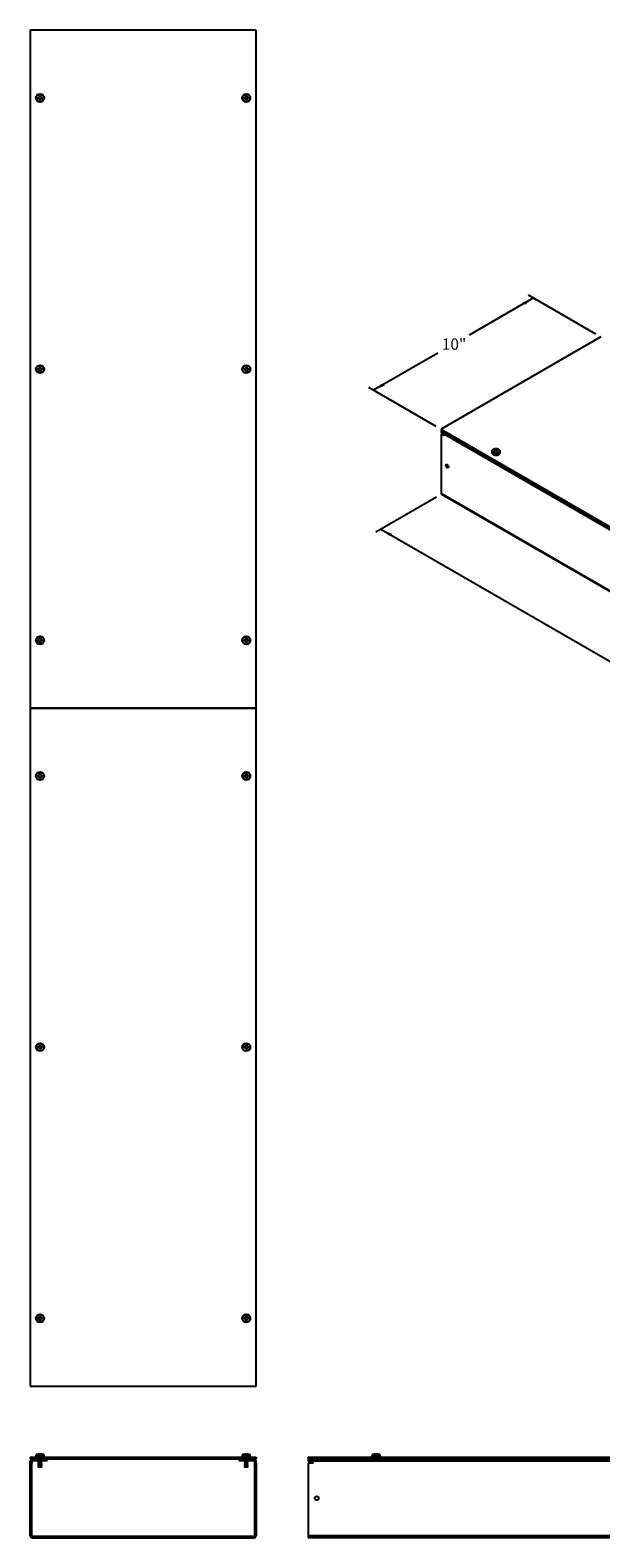
# Model space of a CAD drawing. Extents: x 5 to 77.4, y 0.8 to 70.7.
# Drawn here: x 5 to 30.3, y 4 to 70.7 of the extents above; entities that cross this region are included whole.
import ezdxf
from ezdxf.enums import TextEntityAlignment as Align

# ---------------------------------------------------------------- set-up
doc = ezdxf.new("R2010")
doc.units = 0
doc.header["$MEASUREMENT"] = 0
doc.layers.get('0').update_dxf_attribs({"linetype": 'CONTINUOUS'})
for name, color, linetype in [('1_002_538D', 7, 'CONTINUOUS'), ('1_002_539C', 7, 'CONTINUOUS'), ('431014-028', 7, 'CONTINUOUS'), ('DEFAULT', 7, 'CONTINUOUS')]:
    doc.layers.add(name, color=color, linetype=linetype)
doc.styles.add('arial_ttf', font='arial.ttf')

# ---------------------------------------------------------------- blocks, each defined once
blk = doc.blocks.new('SE1')
at = {"layer": '1_002_538D', "color": 7, "linetype": 'CONTINUOUS'}
for p, q in [((5.049, 7.375), (5.122, 7.375)), ((5.049, 7.285), (5.049, 7.375)), ((5.122, 7.375), (5.122, 7.285)), ((5.152, 7.478), (5.799, 7.478)), ((5.152, 7.405), (5.799, 7.405)), ((5.799, 7.478), (5.799, 7.405)), ((14.299, 7.478), (14.946, 7.478)), ((14.299, 7.478), (14.299, 7.405)), ((14.299, 7.405), (14.946, 7.405)), ((14.976, 7.375), (14.976, 7.285)), ((15.049, 7.375), (14.976, 7.375)), ((15.049, 7.285), (15.049, 7.375)), ((5.122, 7.285), (5.049, 7.285)), ((5.049, 4.081), (5.049, 7.285)), ((5.122, 4.081), (5.122, 7.285)), ((14.976, 7.285), (15.049, 7.285)), ((14.976, 7.285), (14.976, 4.081)), ((15.049, 7.285), (15.049, 4.081)), ((5.152, 4.051), (14.946, 4.051)), ((5.152, 3.978), (14.946, 3.978))]:
    blk.add_line(p, q, dxfattribs=at)
for centre, radius, start, end in [((5.152, 7.375), 0.103, 90, 180), ((5.152, 7.375), 0.03, 90, 180), ((14.946, 7.375), 0.103, 0, 90), ((14.946, 7.375), 0.03, 0, 90), ((5.152, 4.081), 0.103, 180, 270), ((5.152, 4.081), 0.03, 180, 270), ((14.946, 4.081), 0.103, 270, 360), ((14.946, 4.081), 0.03, 270, 360)]:
    blk.add_arc(centre, radius, start, end, dxfattribs=at)
at = {"layer": '1_002_539C', "color": 7, "linetype": 'CONTINUOUS'}
for p, q in [((5.049, 7.548), (5.049, 7.478)), ((5.049, 7.548), (15.049, 7.548)), ((5.049, 7.478), (15.049, 7.478)), ((15.049, 7.548), (15.049, 7.478))]:
    blk.add_line(p, q, dxfattribs=at)
at = {"layer": '431014-028', "color": 7, "linetype": 'CONTINUOUS'}
for p, q in [((5.305, 7.626), (5.306, 7.626)), ((5.305, 7.626), (5.305, 7.548)), ((5.306, 7.626), (5.668, 7.626)), ((5.306, 7.626), (5.306, 7.548)), ((5.317, 7.644), (5.316, 7.644)), ((5.657, 7.644), (5.317, 7.644)), ((5.389, 7.671), (5.389, 7.671)), ((5.39, 7.671), (5.39, 7.671)), ((5.409, 7.405), (5.395, 7.392)), ((5.408, 7.405), (5.395, 7.392)), ((5.578, 7.392), (5.395, 7.392)), ((5.395, 7.392), (5.411, 7.376)), ((5.395, 7.392), (5.395, 7.392)), ((5.395, 7.392), (5.41, 7.376)), ((5.411, 7.376), (5.395, 7.36)), ((5.41, 7.376), (5.395, 7.36)), ((5.578, 7.36), (5.395, 7.36)), ((5.395, 7.36), (5.411, 7.345)), ((5.395, 7.36), (5.395, 7.36)), ((5.395, 7.36), (5.41, 7.345)), ((5.411, 7.345), (5.395, 7.329)), ((5.41, 7.345), (5.395, 7.329)), ((5.411, 7.376), (5.41, 7.376)), ((5.411, 7.345), (5.41, 7.345)), ((5.563, 7.376), (5.411, 7.376)), ((5.563, 7.345), (5.411, 7.345)), ((5.465, 7.671), (5.465, 7.682)), ((5.508, 7.682), (5.508, 7.671)), ((5.508, 7.682), (5.508, 7.671)), ((5.563, 7.376), (5.578, 7.392)), ((5.578, 7.36), (5.563, 7.376)), ((5.563, 7.345), (5.578, 7.36)), ((5.578, 7.329), (5.563, 7.345)), ((5.578, 7.392), (5.565, 7.405)), ((5.583, 7.671), (5.584, 7.671)), ((5.584, 7.671), (5.584, 7.671)), ((5.668, 7.548), (5.668, 7.626)), ((14.43, 7.626), (14.43, 7.548)), ((14.43, 7.626), (14.792, 7.626)), ((14.781, 7.644), (14.441, 7.644)), ((14.514, 7.671), (14.514, 7.671)), ((14.514, 7.671), (14.514, 7.671)), ((14.533, 7.405), (14.519, 7.392)), ((14.519, 7.392), (14.535, 7.376)), ((14.702, 7.392), (14.519, 7.392)), ((14.535, 7.376), (14.519, 7.36)), ((14.519, 7.36), (14.535, 7.345)), ((14.702, 7.36), (14.519, 7.36)), ((14.535, 7.345), (14.519, 7.329)), ((14.687, 7.376), (14.535, 7.376)), ((14.687, 7.345), (14.535, 7.345)), ((14.589, 7.671), (14.589, 7.682)), ((14.59, 7.671), (14.59, 7.682)), ((14.632, 7.682), (14.632, 7.671)), ((14.687, 7.376), (14.702, 7.392)), ((14.687, 7.376), (14.703, 7.392)), ((14.702, 7.36), (14.687, 7.376)), ((14.703, 7.36), (14.687, 7.376)), ((14.687, 7.376), (14.687, 7.376)), ((14.687, 7.345), (14.702, 7.36)), ((14.687, 7.345), (14.703, 7.36)), ((14.702, 7.329), (14.687, 7.345)), ((14.703, 7.329), (14.687, 7.345)), ((14.687, 7.345), (14.687, 7.345)), ((14.702, 7.392), (14.689, 7.405)), ((14.703, 7.392), (14.69, 7.405)), ((14.703, 7.392), (14.702, 7.392)), ((14.703, 7.36), (14.702, 7.36)), ((14.708, 7.671), (14.708, 7.671)), ((14.709, 7.671), (14.709, 7.671)), ((14.781, 7.644), (14.781, 7.644)), ((14.792, 7.548), (14.792, 7.626)), ((14.792, 7.548), (14.792, 7.626)), ((14.792, 7.626), (14.792, 7.626)), ((5.578, 7.329), (5.395, 7.329)), ((5.395, 7.329), (5.411, 7.314)), ((5.395, 7.329), (5.395, 7.329)), ((5.395, 7.329), (5.41, 7.314)), ((5.411, 7.314), (5.395, 7.298)), ((5.41, 7.314), (5.395, 7.298)), ((5.578, 7.298), (5.395, 7.298)), ((5.395, 7.298), (5.411, 7.282)), ((5.395, 7.298), (5.395, 7.298)), ((5.395, 7.298), (5.41, 7.282)), ((5.411, 7.282), (5.395, 7.267)), ((5.41, 7.282), (5.395, 7.267)), ((5.578, 7.267), (5.395, 7.267)), ((5.395, 7.267), (5.411, 7.251)), ((5.395, 7.267), (5.395, 7.267)), ((5.395, 7.267), (5.41, 7.251)), ((5.411, 7.251), (5.395, 7.235)), ((5.41, 7.251), (5.395, 7.235)), ((5.578, 7.235), (5.395, 7.235)), ((5.395, 7.235), (5.411, 7.22)), ((5.395, 7.235), (5.395, 7.235)), ((5.395, 7.235), (5.41, 7.22)), ((5.411, 7.22), (5.395, 7.204)), ((5.41, 7.22), (5.395, 7.204)), ((5.578, 7.204), (5.395, 7.204)), ((5.395, 7.204), (5.411, 7.189)), ((5.395, 7.204), (5.395, 7.204)), ((5.395, 7.204), (5.41, 7.189)), ((5.411, 7.189), (5.395, 7.173)), ((5.41, 7.189), (5.395, 7.173)), ((5.578, 7.173), (5.395, 7.173)), ((5.395, 7.173), (5.411, 7.157)), ((5.395, 7.173), (5.395, 7.173)), ((5.395, 7.173), (5.41, 7.157)), ((5.411, 7.157), (5.395, 7.142)), ((5.41, 7.157), (5.395, 7.142)), ((5.395, 7.142), (5.411, 7.126)), ((5.578, 7.142), (5.395, 7.142)), ((5.395, 7.142), (5.41, 7.126)), ((5.395, 7.142), (5.395, 7.142)), ((5.411, 7.314), (5.41, 7.314)), ((5.411, 7.282), (5.41, 7.282)), ((5.411, 7.251), (5.41, 7.251)), ((5.411, 7.22), (5.41, 7.22)), ((5.411, 7.189), (5.41, 7.189)), ((5.411, 7.157), (5.41, 7.157)), ((5.411, 7.126), (5.41, 7.126)), ((5.41, 7.126), (5.419, 7.111)), ((5.563, 7.314), (5.411, 7.314)), ((5.563, 7.282), (5.411, 7.282)), ((5.563, 7.251), (5.411, 7.251)), ((5.563, 7.22), (5.411, 7.22)), ((5.563, 7.189), (5.411, 7.189)), ((5.563, 7.157), (5.411, 7.157)), ((5.563, 7.126), (5.411, 7.126)), ((5.411, 7.126), (5.42, 7.111)), ((5.42, 7.111), (5.419, 7.111)), ((5.554, 7.111), (5.42, 7.111)), ((5.554, 7.111), (5.563, 7.126)), ((5.563, 7.314), (5.578, 7.329)), ((5.578, 7.298), (5.563, 7.314)), ((5.563, 7.282), (5.578, 7.298)), ((5.578, 7.267), (5.563, 7.282)), ((5.563, 7.251), (5.578, 7.267)), ((5.578, 7.235), (5.563, 7.251)), ((5.563, 7.22), (5.578, 7.235)), ((5.578, 7.204), (5.563, 7.22)), ((5.563, 7.189), (5.578, 7.204)), ((5.578, 7.173), (5.563, 7.189)), ((5.563, 7.157), (5.578, 7.173)), ((5.578, 7.142), (5.563, 7.157)), ((5.563, 7.126), (5.578, 7.142)), ((14.519, 7.329), (14.535, 7.314)), ((14.702, 7.329), (14.519, 7.329)), ((14.535, 7.314), (14.519, 7.298)), ((14.519, 7.298), (14.535, 7.282)), ((14.702, 7.298), (14.519, 7.298)), ((14.535, 7.282), (14.519, 7.267)), ((14.519, 7.267), (14.535, 7.251)), ((14.702, 7.267), (14.519, 7.267)), ((14.535, 7.251), (14.519, 7.235)), ((14.519, 7.235), (14.535, 7.22)), ((14.702, 7.235), (14.519, 7.235)), ((14.535, 7.22), (14.519, 7.204)), ((14.519, 7.204), (14.535, 7.189)), ((14.702, 7.204), (14.519, 7.204)), ((14.535, 7.189), (14.519, 7.173)), ((14.519, 7.173), (14.535, 7.157)), ((14.702, 7.173), (14.519, 7.173)), ((14.535, 7.157), (14.519, 7.142)), ((14.519, 7.142), (14.535, 7.126)), ((14.702, 7.142), (14.519, 7.142)), ((14.687, 7.314), (14.535, 7.314)), ((14.687, 7.282), (14.535, 7.282)), ((14.687, 7.251), (14.535, 7.251)), ((14.687, 7.22), (14.535, 7.22)), ((14.687, 7.189), (14.535, 7.189)), ((14.687, 7.157), (14.535, 7.157)), ((14.535, 7.126), (14.544, 7.111)), ((14.687, 7.126), (14.535, 7.126)), ((14.678, 7.111), (14.544, 7.111)), ((14.678, 7.111), (14.687, 7.126)), ((14.678, 7.111), (14.687, 7.126)), ((14.678, 7.111), (14.678, 7.111)), ((14.687, 7.314), (14.702, 7.329)), ((14.687, 7.314), (14.703, 7.329)), ((14.702, 7.298), (14.687, 7.314)), ((14.703, 7.298), (14.687, 7.314)), ((14.687, 7.314), (14.687, 7.314)), ((14.687, 7.282), (14.702, 7.298)), ((14.687, 7.282), (14.703, 7.298)), ((14.702, 7.267), (14.687, 7.282)), ((14.703, 7.267), (14.687, 7.282)), ((14.687, 7.282), (14.687, 7.282)), ((14.687, 7.251), (14.702, 7.267)), ((14.687, 7.251), (14.703, 7.267)), ((14.702, 7.235), (14.687, 7.251)), ((14.703, 7.235), (14.687, 7.251)), ((14.687, 7.251), (14.687, 7.251)), ((14.687, 7.22), (14.702, 7.235)), ((14.687, 7.22), (14.703, 7.235)), ((14.702, 7.204), (14.687, 7.22)), ((14.703, 7.204), (14.687, 7.22)), ((14.687, 7.22), (14.687, 7.22)), ((14.687, 7.189), (14.702, 7.204)), ((14.687, 7.189), (14.703, 7.204)), ((14.702, 7.173), (14.687, 7.189)), ((14.703, 7.173), (14.687, 7.189)), ((14.687, 7.189), (14.687, 7.189)), ((14.687, 7.157), (14.702, 7.173)), ((14.687, 7.157), (14.703, 7.173)), ((14.702, 7.142), (14.687, 7.157)), ((14.703, 7.142), (14.687, 7.157)), ((14.687, 7.157), (14.687, 7.157)), ((14.687, 7.126), (14.702, 7.142)), ((14.687, 7.126), (14.703, 7.142)), ((14.687, 7.126), (14.687, 7.126)), ((14.703, 7.329), (14.702, 7.329)), ((14.703, 7.298), (14.702, 7.298)), ((14.703, 7.267), (14.702, 7.267)), ((14.703, 7.235), (14.702, 7.235)), ((14.703, 7.204), (14.702, 7.204)), ((14.703, 7.173), (14.702, 7.173)), ((14.703, 7.142), (14.702, 7.142))]:
    blk.add_line(p, q, dxfattribs=at)
for centre, radius, start, end in [((5.325, 7.626), 0.02, 116.6376, 180), ((5.326, 7.626), 0.02, 116.6376, 180), ((5.486, 7.305), 0.379, 104.86539, 116.6376), ((5.487, 7.305), 0.379, 104.86539, 116.6376), ((5.486, 7.305), 0.378, 94.77402, 104.86518), ((5.487, 7.305), 0.378, 94.77402, 104.86518), ((5.46, 7.493), 0.189, 88.48128, 91.51872), ((5.46, 7.493), 0.189, 89.92405, 91.51872), ((5.487, 7.279), 0.392, 86.85935, 93.14065), ((5.486, 7.279), 0.392, 89.96383, 93.14065), ((5.513, 7.493), 0.189, 88.48128, 91.51872), ((5.513, 7.493), 0.189, 89.92399, 91.51872), ((5.487, 7.305), 0.378, 75.13482, 85.22598), ((5.487, 7.305), 0.379, 63.3624, 75.13461), ((5.648, 7.626), 0.02, 0, 63.3624), ((14.45, 7.626), 0.02, 116.6376, 180), ((14.611, 7.305), 0.379, 104.86539, 116.6376), ((14.611, 7.305), 0.378, 94.77402, 104.86518), ((14.584, 7.493), 0.189, 88.48128, 91.51872), ((14.585, 7.493), 0.189, 88.48128, 90.07589), ((14.611, 7.279), 0.392, 86.85935, 93.14065), ((14.611, 7.279), 0.392, 86.85935, 90.03657), ((14.637, 7.493), 0.189, 88.48128, 91.51872), ((14.638, 7.493), 0.189, 88.48128, 90.07584), ((14.611, 7.305), 0.378, 75.13482, 85.22598), ((14.611, 7.305), 0.378, 75.13482, 85.22598), ((14.611, 7.305), 0.379, 63.3624, 75.13461), ((14.611, 7.305), 0.379, 63.3624, 75.13461), ((14.772, 7.626), 0.02, 0, 63.3624), ((14.772, 7.626), 0.02, 0, 63.3624)]:
    blk.add_arc(centre, radius, start, end, dxfattribs=at)
blk = doc.blocks.new('SE3')
at = {"layer": '1_002_539C', "color": 7, "linetype": 'CONTINUOUS'}
for p, q in [((15.049, 70.691), (5.049, 70.691)), ((5.049, 70.691), (5.049, 40.691)), ((15.049, 40.691), (15.049, 70.691)), ((15.049, 40.691), (5.049, 40.691)), ((5.049, 40.691), (5.049, 10.691)), ((5.049, 40.691), (15.049, 40.691)), ((15.049, 10.691), (15.049, 40.691)), ((5.049, 10.691), (15.049, 10.691))]:
    blk.add_line(p, q, dxfattribs=at)
at = {"layer": '431014-028', "color": 7, "linetype": 'CONTINUOUS'}
for p, q in [((5.389, 67.712), (5.455, 67.712)), ((5.455, 67.669), (5.389, 67.669)), ((5.411, 67.669), (5.411, 67.712)), ((5.455, 67.712), (5.465, 67.722)), ((5.465, 67.659), (5.455, 67.669)), ((5.465, 67.722), (5.465, 67.788)), ((5.465, 67.766), (5.508, 67.766)), ((5.465, 67.594), (5.465, 67.659)), ((5.508, 67.616), (5.465, 67.616)), ((5.508, 67.788), (5.508, 67.722)), ((5.508, 67.722), (5.518, 67.712)), ((5.518, 67.669), (5.508, 67.659)), ((5.508, 67.659), (5.508, 67.594)), ((5.518, 67.712), (5.583, 67.712)), ((5.583, 67.669), (5.518, 67.669)), ((5.561, 67.712), (5.561, 67.669)), ((14.514, 67.712), (14.58, 67.712)), ((14.58, 67.669), (14.514, 67.669)), ((14.536, 67.669), (14.536, 67.712)), ((14.58, 67.712), (14.59, 67.722)), ((14.59, 67.659), (14.58, 67.669)), ((14.59, 67.722), (14.59, 67.788)), ((14.59, 67.766), (14.633, 67.766)), ((14.59, 67.594), (14.59, 67.659)), ((14.633, 67.616), (14.59, 67.616)), ((14.633, 67.788), (14.633, 67.722)), ((14.633, 67.722), (14.643, 67.712)), ((14.643, 67.669), (14.633, 67.659)), ((14.633, 67.659), (14.633, 67.594)), ((14.643, 67.712), (14.708, 67.712)), ((14.708, 67.669), (14.643, 67.669)), ((14.686, 67.712), (14.686, 67.669)), ((5.39, 55.712), (5.455, 55.712)), ((5.455, 55.669), (5.39, 55.669)), ((5.412, 55.669), (5.412, 55.712)), ((5.455, 55.712), (5.465, 55.722)), ((5.465, 55.659), (5.455, 55.669)), ((5.465, 55.722), (5.465, 55.788)), ((5.465, 55.766), (5.508, 55.766)), ((5.465, 55.594), (5.465, 55.659)), ((5.508, 55.616), (5.465, 55.616)), ((5.508, 55.788), (5.508, 55.722)), ((5.508, 55.722), (5.518, 55.712)), ((5.518, 55.669), (5.508, 55.659)), ((5.508, 55.659), (5.508, 55.594)), ((5.518, 55.712), (5.584, 55.712)), ((5.584, 55.669), (5.518, 55.669)), ((5.562, 55.712), (5.562, 55.669)), ((14.514, 55.712), (14.579, 55.712)), ((14.579, 55.669), (14.514, 55.669)), ((14.536, 55.669), (14.536, 55.712)), ((14.579, 55.712), (14.589, 55.722)), ((14.589, 55.659), (14.579, 55.669)), ((14.589, 55.722), (14.589, 55.788)), ((14.589, 55.766), (14.632, 55.766)), ((14.589, 55.594), (14.589, 55.659)), ((14.632, 55.616), (14.589, 55.616)), ((14.632, 55.788), (14.632, 55.722)), ((14.632, 55.722), (14.642, 55.712)), ((14.642, 55.669), (14.632, 55.659)), ((14.632, 55.659), (14.632, 55.594)), ((14.642, 55.712), (14.708, 55.712)), ((14.708, 55.669), (14.642, 55.669)), ((14.686, 55.712), (14.686, 55.669)), ((5.39, 43.712), (5.455, 43.712)), ((5.455, 43.669), (5.39, 43.669)), ((5.412, 43.669), (5.412, 43.712)), ((5.455, 43.712), (5.465, 43.722)), ((5.465, 43.659), (5.455, 43.669)), ((5.465, 43.722), (5.465, 43.788)), ((5.465, 43.766), (5.508, 43.766)), ((5.465, 43.594), (5.465, 43.659)), ((5.508, 43.616), (5.465, 43.616)), ((5.508, 43.788), (5.508, 43.722)), ((5.508, 43.722), (5.518, 43.712)), ((5.518, 43.669), (5.508, 43.659)), ((5.508, 43.659), (5.508, 43.594)), ((5.518, 43.712), (5.584, 43.712)), ((5.584, 43.669), (5.518, 43.669)), ((5.562, 43.712), (5.562, 43.669)), ((14.514, 43.712), (14.579, 43.712)), ((14.579, 43.669), (14.514, 43.669)), ((14.536, 43.669), (14.536, 43.712)), ((14.579, 43.712), (14.589, 43.722)), ((14.589, 43.659), (14.579, 43.669)), ((14.589, 43.722), (14.589, 43.788)), ((14.589, 43.766), (14.632, 43.766)), ((14.589, 43.594), (14.589, 43.659)), ((14.632, 43.616), (14.589, 43.616)), ((14.632, 43.788), (14.632, 43.722)), ((14.632, 43.722), (14.642, 43.712)), ((14.642, 43.669), (14.632, 43.659)), ((14.632, 43.659), (14.632, 43.594)), ((14.642, 43.712), (14.708, 43.712)), ((14.708, 43.669), (14.642, 43.669)), ((14.686, 43.712), (14.686, 43.669)), ((5.389, 37.712), (5.455, 37.712)), ((5.455, 37.669), (5.389, 37.669)), ((5.411, 37.669), (5.411, 37.712)), ((5.455, 37.712), (5.465, 37.722)), ((5.465, 37.659), (5.455, 37.669)), ((5.465, 37.722), (5.465, 37.788)), ((5.465, 37.766), (5.508, 37.766)), ((5.465, 37.594), (5.465, 37.659)), ((5.508, 37.616), (5.465, 37.616)), ((5.508, 37.788), (5.508, 37.722)), ((5.508, 37.722), (5.518, 37.712)), ((5.518, 37.669), (5.508, 37.659)), ((5.508, 37.659), (5.508, 37.594)), ((5.518, 37.712), (5.583, 37.712)), ((5.583, 37.669), (5.518, 37.669)), ((5.561, 37.712), (5.561, 37.669)), ((14.514, 37.712), (14.58, 37.712)), ((14.58, 37.669), (14.514, 37.669)), ((14.536, 37.669), (14.536, 37.712)), ((14.58, 37.712), (14.59, 37.722)), ((14.59, 37.659), (14.58, 37.669)), ((14.59, 37.722), (14.59, 37.788)), ((14.59, 37.766), (14.633, 37.766)), ((14.59, 37.594), (14.59, 37.659)), ((14.633, 37.616), (14.59, 37.616)), ((14.633, 37.788), (14.633, 37.722)), ((14.633, 37.722), (14.643, 37.712)), ((14.643, 37.669), (14.633, 37.659)), ((14.633, 37.659), (14.633, 37.594)), ((14.643, 37.712), (14.708, 37.712)), ((14.708, 37.669), (14.643, 37.669)), ((14.686, 37.712), (14.686, 37.669)), ((5.39, 25.712), (5.455, 25.712)), ((5.455, 25.669), (5.39, 25.669)), ((5.412, 25.669), (5.412, 25.712)), ((5.455, 25.712), (5.465, 25.722)), ((5.465, 25.659), (5.455, 25.669)), ((5.465, 25.722), (5.465, 25.788)), ((5.465, 25.766), (5.508, 25.766)), ((5.465, 25.594), (5.465, 25.659)), ((5.508, 25.616), (5.465, 25.616)), ((5.508, 25.788), (5.508, 25.722)), ((5.508, 25.722), (5.518, 25.712)), ((5.518, 25.669), (5.508, 25.659)), ((5.508, 25.659), (5.508, 25.594)), ((5.518, 25.712), (5.584, 25.712)), ((5.584, 25.669), (5.518, 25.669)), ((5.562, 25.712), (5.562, 25.669)), ((14.514, 25.712), (14.579, 25.712)), ((14.579, 25.669), (14.514, 25.669)), ((14.536, 25.669), (14.536, 25.712)), ((14.579, 25.712), (14.589, 25.722)), ((14.589, 25.659), (14.579, 25.669)), ((14.589, 25.722), (14.589, 25.788)), ((14.589, 25.766), (14.632, 25.766)), ((14.589, 25.594), (14.589, 25.659)), ((14.632, 25.616), (14.589, 25.616)), ((14.632, 25.788), (14.632, 25.722)), ((14.632, 25.722), (14.642, 25.712)), ((14.642, 25.669), (14.632, 25.659)), ((14.632, 25.659), (14.632, 25.594)), ((14.642, 25.712), (14.708, 25.712)), ((14.708, 25.669), (14.642, 25.669)), ((14.686, 25.712), (14.686, 25.669)), ((5.39, 13.712), (5.455, 13.712)), ((5.455, 13.669), (5.39, 13.669)), ((5.412, 13.669), (5.412, 13.712)), ((5.455, 13.712), (5.465, 13.722)), ((5.465, 13.659), (5.455, 13.669)), ((5.465, 13.722), (5.465, 13.788)), ((5.465, 13.766), (5.508, 13.766)), ((5.465, 13.594), (5.465, 13.659)), ((5.508, 13.616), (5.465, 13.616)), ((5.508, 13.788), (5.508, 13.722)), ((5.508, 13.722), (5.518, 13.712)), ((5.518, 13.669), (5.508, 13.659)), ((5.508, 13.659), (5.508, 13.594)), ((5.518, 13.712), (5.584, 13.712)), ((5.584, 13.669), (5.518, 13.669)), ((5.562, 13.712), (5.562, 13.669)), ((14.514, 13.712), (14.579, 13.712)), ((14.579, 13.669), (14.514, 13.669)), ((14.536, 13.669), (14.536, 13.712)), ((14.579, 13.712), (14.589, 13.722)), ((14.589, 13.659), (14.579, 13.669)), ((14.589, 13.722), (14.589, 13.788)), ((14.589, 13.766), (14.632, 13.766)), ((14.589, 13.594), (14.589, 13.659)), ((14.632, 13.616), (14.589, 13.616)), ((14.632, 13.788), (14.632, 13.722)), ((14.632, 13.722), (14.642, 13.712)), ((14.642, 13.669), (14.632, 13.659)), ((14.632, 13.659), (14.632, 13.594)), ((14.642, 13.712), (14.708, 13.712)), ((14.708, 13.669), (14.642, 13.669)), ((14.686, 13.712), (14.686, 13.669))]:
    blk.add_line(p, q, dxfattribs=at)
for centre, radius in [((5.486, 67.691), 0.181), ((5.486, 67.691), 0.17), ((14.611, 67.691), 0.181), ((14.611, 67.691), 0.17), ((5.487, 55.691), 0.181), ((5.487, 55.691), 0.17), ((14.611, 55.691), 0.181), ((14.611, 55.691), 0.17), ((5.487, 43.691), 0.181), ((5.487, 43.691), 0.17), ((14.611, 43.691), 0.181), ((14.611, 43.691), 0.17), ((5.486, 37.691), 0.181), ((5.486, 37.691), 0.17), ((14.611, 37.691), 0.181), ((14.611, 37.691), 0.17), ((5.487, 25.691), 0.181), ((5.487, 25.691), 0.17), ((14.611, 25.691), 0.181), ((14.611, 25.691), 0.17), ((5.487, 13.691), 0.181), ((5.487, 13.691), 0.17), ((14.611, 13.691), 0.181), ((14.611, 13.691), 0.17)]:
    blk.add_circle(centre, radius, dxfattribs=at)
for centre, start, end in [((6.852, 67.691), 179.15768, 180.84232), ((5.486, 66.326), 89.15768, 90.84232), ((5.486, 69.056), 269.15768, 270.84232), ((4.121, 67.691), 359.15768, 0.84232), ((15.977, 67.691), 179.15768, 180.84232), ((14.611, 66.326), 89.15768, 90.84232), ((14.611, 69.056), 269.15768, 270.84232), ((13.246, 67.691), 359.15768, 0.84232), ((6.852, 55.691), 179.15768, 180.84232), ((5.487, 54.326), 89.15768, 90.84232), ((5.487, 57.056), 269.15768, 270.84232), ((4.122, 55.691), 359.15768, 0.84232), ((15.976, 55.691), 179.15768, 180.84232), ((14.611, 54.326), 89.15768, 90.84232), ((14.611, 57.056), 269.15768, 270.84232), ((13.246, 55.691), 359.15768, 0.84232), ((6.852, 43.691), 179.15768, 180.84232), ((5.487, 42.326), 89.15768, 90.84232), ((5.487, 45.056), 269.15768, 270.84232), ((4.122, 43.691), 359.15768, 0.84232), ((15.976, 43.691), 179.15768, 180.84232), ((14.611, 42.326), 89.15768, 90.84232), ((14.611, 45.056), 269.15768, 270.84232), ((13.246, 43.691), 359.15768, 0.84232), ((6.852, 37.691), 179.15768, 180.84232), ((5.486, 36.326), 89.15768, 90.84232), ((5.486, 39.056), 269.15768, 270.84232), ((4.121, 37.691), 359.15768, 0.84232), ((15.977, 37.691), 179.15768, 180.84232), ((14.611, 36.326), 89.15768, 90.84232), ((14.611, 39.056), 269.15768, 270.84232), ((13.246, 37.691), 359.15768, 0.84232), ((6.852, 25.691), 179.15768, 180.84232), ((5.487, 24.326), 89.15768, 90.84232), ((5.487, 27.056), 269.15768, 270.84232), ((4.122, 25.691), 359.15768, 0.84232), ((15.976, 25.691), 179.15768, 180.84232), ((14.611, 24.326), 89.15768, 90.84232), ((14.611, 27.056), 269.15768, 270.84232), ((13.246, 25.691), 359.15768, 0.84232), ((6.852, 13.691), 179.15768, 180.84232), ((5.487, 12.326), 89.15768, 90.84232), ((5.487, 15.056), 269.15768, 270.84232), ((4.122, 13.691), 359.15768, 0.84232), ((15.976, 13.691), 179.15768, 180.84232), ((14.611, 12.326), 89.15768, 90.84232), ((14.611, 15.056), 269.15768, 270.84232), ((13.246, 13.691), 359.15768, 0.84232)]:
    blk.add_arc(centre, 1.463, start, end, dxfattribs=at)
blk = doc.blocks.new('SE5')
at = {"layer": '1_002_538D', "color": 7, "linetype": 'CONTINUOUS'}
for p, q in [((17.355, 7.478), (17.355, 7.375)), ((17.57, 7.375), (17.355, 7.375)), ((17.57, 7.285), (17.57, 7.375)), ((77.14, 7.375), (17.57, 7.375)), ((17.57, 7.285), (17.355, 7.285)), ((17.355, 7.285), (17.355, 4.081)), ((17.355, 4.081), (17.355, 3.978)), ((17.355, 4.081), (77.355, 4.081)), ((77.355, 3.978), (17.355, 3.978))]:
    blk.add_line(p, q, dxfattribs=at)
blk.add_circle((17.73, 5.731), 0.086, dxfattribs=at)
at = {"layer": '1_002_539C', "color": 7, "linetype": 'CONTINUOUS'}
for p, q in [((17.355, 7.548), (17.355, 7.478)), ((17.355, 7.548), (47.355, 7.548)), ((17.355, 7.478), (47.355, 7.478))]:
    blk.add_line(p, q, dxfattribs=at)
at = {"layer": '431014-028', "color": 7, "linetype": 'CONTINUOUS'}
for p, q in [((20.174, 7.626), (20.174, 7.548)), ((20.174, 7.626), (20.536, 7.626)), ((20.525, 7.644), (20.185, 7.644)), ((20.258, 7.671), (20.258, 7.671)), ((20.334, 7.671), (20.334, 7.682)), ((20.377, 7.682), (20.377, 7.671)), ((20.452, 7.671), (20.453, 7.671)), ((20.536, 7.548), (20.536, 7.626))]:
    blk.add_line(p, q, dxfattribs=at)
for centre, radius, start, end in [((20.194, 7.626), 0.02, 116.6376, 180), ((20.355, 7.305), 0.379, 104.86539, 116.6376), ((20.355, 7.305), 0.378, 94.77402, 104.86518), ((20.329, 7.493), 0.189, 88.48128, 91.51872), ((20.355, 7.279), 0.392, 86.85935, 93.14065), ((20.382, 7.493), 0.189, 88.48128, 91.51872), ((20.355, 7.305), 0.378, 75.13482, 85.22598), ((20.355, 7.305), 0.379, 63.3624, 75.13461), ((20.516, 7.626), 0.02, 0, 63.3624)]:
    blk.add_arc(centre, radius, start, end, dxfattribs=at)
blk = doc.blocks.new('SE7')
at = {"layer": '1_002_538D', "color": 7, "linetype": 'CONTINUOUS'}
for p, q in [((23.384, 52.806), (23.232, 52.894)), ((23.284, 52.851), (23.232, 52.821)), ((23.384, 52.733), (23.232, 52.821)), ((23.232, 52.821), (23.232, 50.205)), ((23.384, 52.793), (23.284, 52.851)), ((23.384, 52.733), (23.384, 52.806)), ((65.506, 28.487), (23.384, 52.806)), ((23.232, 50.205), (65.658, 25.71)), ((23.253, 50.157), (65.68, 25.663))]:
    blk.add_line(p, q, dxfattribs=at)
for centre, major_axis, start_param, end_param in [((23.305, 52.936), (0.0515, 0.0892), 1.570796, 2.356194), ((23.549, 51.429), (-0.043, 0.0745), 0.643774, 2.497818), ((23.305, 50.247), (0.0515, 0.0892), 2.356194, 3.141593)]:
    blk.add_ellipse(centre, major_axis=major_axis, ratio=0.57735, start_param=start_param, end_param=end_param, dxfattribs=at)
blk.add_ellipse((23.497, 51.399), major_axis=(0.043, -0.0745), ratio=0.57735, dxfattribs=at)
at = {"layer": '1_002_539C', "color": 7, "linetype": 'CONTINUOUS'}
for p, q in [((30.303, 57.118), (23.232, 53.035)), ((23.232, 53.035), (23.232, 52.978)), ((23.232, 53.035), (44.445, 40.788)), ((23.232, 52.978), (44.445, 40.731))]:
    blk.add_line(p, q, dxfattribs=at)
at = {"layer": '431014-028', "color": 7, "linetype": 'CONTINUOUS'}
for p, q in [((25.482, 52.053), (25.482, 51.989)), ((25.615, 52.107), (25.609, 52.138)), ((25.625, 52.095), (25.625, 52.103)), ((25.625, 52.055), (25.625, 52.095)), ((25.625, 52.061), (25.63, 52.058)), ((25.656, 52.077), (25.656, 52.12)), ((25.67, 52.12), (25.67, 52.077)), ((25.695, 52.058), (25.7, 52.061)), ((25.7, 52.103), (25.7, 52.095)), ((25.7, 52.095), (25.7, 52.055)), ((25.71, 52.107), (25.716, 52.138)), ((25.844, 51.989), (25.844, 52.053))]:
    blk.add_line(p, q, dxfattribs=at)
for centre in [(25.663, 51.658), (25.663, 51.615)]:
    blk.add_arc(centre, 0.462, 89.12303, 90.87697, dxfattribs=at)
for centre, major_axis, ratio, start_param, end_param in [((25.663, 52.053), (0.181, 0), 0.57735, 3.136477, 6.265259), ((25.663, 51.791), (0.098, 0.366), 0.707107, 0.558736, 0.672224), ((25.647, 51.782), (-0.189, 0.328), 0.57735, 5.581109, 5.757233), ((25.647, 51.8), (0.189, 0.328), 0.57735, 0.868721, 1.044844), ((25.663, 51.791), (-0.252, 0.284), 0.408249, 5.340364, 5.453852), ((25.678, 51.8), (-0.189, 0.328), 0.57735, 5.581109, 5.757233), ((25.678, 51.782), (0.189, 0.328), 0.57735, 0.868721, 1.044844), ((25.647, 51.8), (0.189, 0.328), 0.57735, 0.525952, 0.702076), ((25.647, 51.782), (-0.189, 0.328), 0.57735, 5.238341, 5.414465), ((25.678, 51.782), (0.189, 0.328), 0.57735, 0.525952, 0.702076), ((25.678, 51.8), (-0.189, 0.328), 0.57735, 5.238341, 5.414465), ((25.662, 51.791), (-0.098, 0.366), 0.707107, 5.610961, 5.724449), ((25.662, 51.791), (0.252, 0.284), 0.408249, 0.829333, 0.942821), ((25.663, 51.989), (-0.181, 0), 0.57735, 0, 3.141593)]:
    blk.add_ellipse(centre, major_axis=major_axis, ratio=ratio, start_param=start_param, end_param=end_param, dxfattribs=at)
blk.add_ellipse((25.663, 52.067), major_axis=(-0.17, 0), ratio=0.57735, dxfattribs=at)
for points, knots in [([(25.652, 52.165), (25.645, 52.165), (25.64, 52.165), (25.634, 52.164), (25.623, 52.164), (25.611, 52.162), (25.6, 52.159), (25.588, 52.156), (25.578, 52.153), (25.568, 52.149), (25.557, 52.146), (25.548, 52.141), (25.539, 52.136), (25.53, 52.131), (25.522, 52.125), (25.515, 52.119), (25.508, 52.112), (25.501, 52.106), (25.496, 52.098), (25.492, 52.092), (25.489, 52.085), (25.486, 52.078), (25.483, 52.07), (25.481, 52.062), (25.482, 52.054), (25.482, 52.054), (25.482, 52.054), (25.482, 52.054)], [0, 0, 0, 0, 0.066518, 0.066518, 0.066518, 0.200902, 0.200902, 0.200902, 0.335823, 0.335823, 0.335823, 0.471673, 0.471673, 0.471673, 0.608676, 0.608676, 0.608676, 0.746013, 0.746013, 0.746013, 0.866499, 0.866499, 0.866499, 0.995251, 0.995251, 0.995251, 1, 1, 1, 1]), ([(25.843, 52.051), (25.843, 52.059), (25.843, 52.065), (25.841, 52.072), (25.839, 52.079), (25.836, 52.087), (25.832, 52.093), (25.828, 52.1), (25.823, 52.107), (25.817, 52.113), (25.811, 52.119), (25.804, 52.125), (25.796, 52.13), (25.788, 52.136), (25.779, 52.14), (25.769, 52.145), (25.76, 52.149), (25.749, 52.153), (25.738, 52.156), (25.728, 52.159), (25.716, 52.161), (25.705, 52.163), (25.693, 52.165), (25.681, 52.166), (25.67, 52.166), (25.664, 52.166), (25.658, 52.165), (25.652, 52.165)], [0, 0, 0, 0, 0.106527, 0.106527, 0.106527, 0.217881, 0.217881, 0.217881, 0.331435, 0.331435, 0.331435, 0.44953, 0.44953, 0.44953, 0.571102, 0.571102, 0.571102, 0.693821, 0.693821, 0.693821, 0.816295, 0.816295, 0.816295, 0.938454, 0.938454, 0.938454, 1, 1, 1, 1])]:
    blk.add_open_spline(points, degree=3, knots=knots, dxfattribs=at)
blk = doc.blocks.new('SE8')
at = {"layer": 'DEFAULT', "linetype": 'CONTINUOUS'}
blk.add_hatch(color=136, dxfattribs=at).paths.add_polyline_path([(20.93, 48.316), (20.569, 48.608), (21.074, 48.399)])
at = {"layer": 'DEFAULT', "color": 136, "linetype": 'CONTINUOUS'}
for p, q in [((23.037, 50.032), (20.353, 48.483)), ((20.569, 48.608), (41.091, 36.759))]:
    blk.add_line(p, q, dxfattribs=at)
blk = doc.blocks.new('SE12')
at = {"layer": 'DEFAULT', "linetype": 'CONTINUOUS'}
for points in [[(26.814, 58.632), (27.319, 58.841), (26.958, 58.549)], [(20.609, 55.05), (20.248, 54.758), (20.753, 54.967)]]:
    blk.add_hatch(color=136, dxfattribs=at).paths.add_polyline_path(points)
at = {"layer": 'DEFAULT', "color": 136, "linetype": 'CONTINUOUS'}
for p, q in [((27.319, 58.841), (24.475, 57.199)), ((30.087, 57.243), (27.103, 58.966)), ((23.092, 56.4), (20.248, 54.758)), ((23.015, 53.16), (20.031, 54.883))]:
    blk.add_line(p, q, dxfattribs=at)
at = {"layer": 'DEFAULT', "color": 136, "linetype": 'CONTINUOUS', "style": 'arial_ttf'}
blk.add_text('10"', height=0.5, dxfattribs=at).set_placement((23.267, 57.05), align=Align.TOP_LEFT)

msp = doc.modelspace()

# ---------------------------------------------------------------- block references
at = {"color": 0}
for name in ['SE3', 'SE7', 'SE1', 'SE5']:
    msp.add_blockref(name, (0, 0), dxfattribs=at).dxf.unprotected_set("ltscale", 0)
at = {"layer": 'DEFAULT', "color": 0}
for name in ['SE12', 'SE8']:
    msp.add_blockref(name, (0, 0), dxfattribs=at).dxf.unprotected_set("ltscale", 0)

doc.saveas('drawing.dxf')
